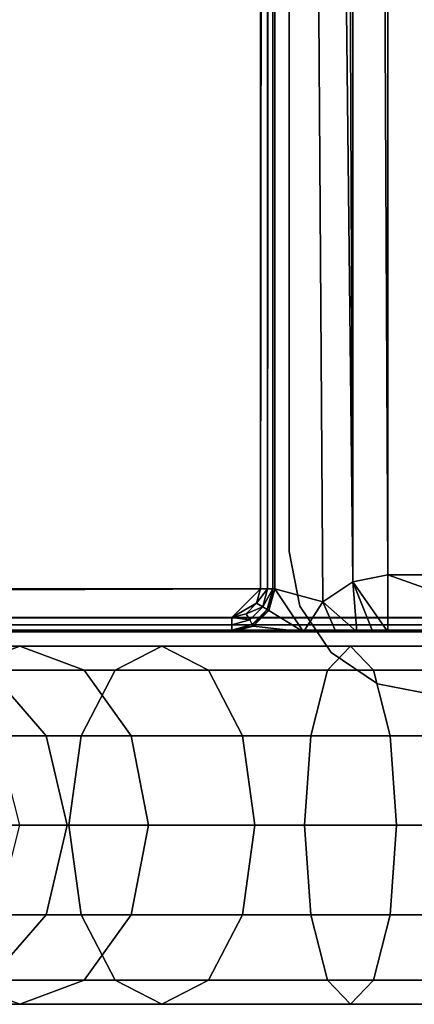
# Model space of a CAD drawing. Units: inches. Extents: x -17.7 to 17.7, y -10.8 to 10.8.
# Drawn here: x 13.8 to 14.9, y -10.8 to -8.1 of the extents above; entities that cross this region are included whole.
import ezdxf

# ---------------------------------------------------------------- set-up
doc = ezdxf.new("R2010")
doc.units = ezdxf.units.IN
doc.header["$MEASUREMENT"] = 0
doc.layers.add('TABLE-BASE', color=6, linetype='Continuous')
doc.layers.add('TABLE-TOP', color=6, linetype='Continuous')

msp = doc.modelspace()

# ---------------------------------------------------------------- linework, layer by layer
at = {"layer": 'TABLE-BASE'}
for points, invisible_edges in [([(14.9361, 9.9754, 12.9134), (14.9361, -9.9754, 12.9134), (14.7854, -9.9455, 12.9134), (14.7854, 9.9455, 12.9134)], 5), ([(14.9361, 9.9754, 12.7953), (14.9361, -9.9754, 12.7953), (14.7854, -9.9455, 12.7953), (14.7854, 9.9455, 12.7953)], 5), ([(14.7854, 9.9455, 12.9134), (14.7854, -9.9455, 12.9134), (14.6577, -9.8601, 12.9134), (14.6577, 9.8601, 12.9134)], 5), ([(14.7854, 9.9455, 12.7953), (14.7854, -9.9455, 12.7953), (14.6577, -9.8601, 12.7953), (14.6577, 9.8601, 12.7953)], 5), ([(14.6577, 9.8601, 12.9134), (14.6577, -9.8601, 12.9134), (14.5723, -9.7324, 12.9134), (14.5723, 9.7324, 12.9134)], 5), ([(14.6577, 9.8601, 12.7953), (14.6577, -9.8601, 12.7953), (14.5723, -9.7324, 12.7953), (14.5723, 9.7324, 12.7953)], 5), ([(14.5723, 9.7324, 12.9134), (14.5723, -9.7324, 12.9134), (14.5424, -9.5817, 12.9134), (14.5424, 9.5817, 12.9134)], 1), ([(14.5723, 9.7324, 12.7953), (14.5723, -9.7324, 12.7953), (14.5424, -9.5817, 12.7953), (14.5424, 9.5817, 12.7953)], 1)]:
    msp.add_3dface(points, dxfattribs=dict(at, invisible_edges=invisible_edges))
for points in [[(14.5424, 9.5817, 12.9134), (14.5424, 9.5817, 12.7953), (14.5424, -9.5817, 12.7953), (14.5424, -9.5817, 12.9134)], [(14.5424, -9.5817, 12.7953), (14.5424, -9.5817, 12.9134), (14.5723, -9.7324, 12.9134), (14.5723, -9.7324, 12.7953)], [(14.5723, -9.7324, 12.7953), (14.5723, -9.7324, 12.9134), (14.6577, -9.8601, 12.9134), (14.6577, -9.8601, 12.7953)], [(13.504, -9.8425, 12.2896), (13.8021, -9.8425, 12.688), (13.6253, -9.9085, 12.8592), (13.2899, -9.9085, 12.4109)], [(13.7181, -9.9085, 12.1683), (13.9789, -9.9085, 12.5169), (13.8021, -9.8425, 12.688), (13.504, -9.8425, 12.2896)], [(13.8021, -9.8425, 12.688), (14.1925, -9.8425, 13.0001), (14.0645, -9.9085, 13.2102), (13.6253, -9.9085, 12.8592)], [(13.9789, -9.9085, 12.5169), (14.3205, -9.9085, 12.7899), (14.1925, -9.8425, 13.0001), (13.8021, -9.8425, 12.688)], [(14.1925, -9.8425, 13.0001), (14.7112, -9.8425, 13.2214), (14.648, -9.9085, 13.4592), (14.0645, -9.9085, 13.2102)], [(14.3205, -9.9085, 12.7899), (14.7744, -9.9085, 12.9836), (14.7112, -9.8425, 13.2214), (14.1925, -9.8425, 13.0001)], [(14.7112, -9.8425, 13.2214), (15.2142, -9.8425, 13.2874), (15.2139, -9.9085, 13.5335), (14.648, -9.9085, 13.4592)], [(14.7744, -9.9085, 12.9836), (15.2145, -9.9085, 13.0413), (15.2142, -9.8425, 13.2874), (14.7112, -9.8425, 13.2214)], [(14.6577, -9.8601, 12.7953), (14.6577, -9.8601, 12.9134), (14.7854, -9.9455, 12.9134), (14.7854, -9.9455, 12.7953)], [(13.6253, -9.9085, 12.8592), (14.0645, -9.9085, 13.2102), (13.9708, -10.0886, 13.3641), (13.4959, -10.0886, 12.9844)], [(13.7379, -10.0886, 11.7576), (13.8748, -10.0886, 12.0794), (13.7181, -9.9085, 12.1683), (13.5652, -9.9085, 11.8088)], [(13.8748, -10.0886, 12.0794), (14.1084, -10.0886, 12.3916), (13.9789, -9.9085, 12.5169), (13.7181, -9.9085, 12.1683)], [(14.0645, -9.9085, 13.2102), (14.648, -9.9085, 13.4592), (14.6018, -10.0886, 13.6333), (13.9708, -10.0886, 13.3641)], [(14.1084, -10.0886, 12.3916), (14.4142, -10.0886, 12.6361), (14.3205, -9.9085, 12.7899), (13.9789, -9.9085, 12.5169)], [(14.4142, -10.0886, 12.6361), (14.8206, -10.0886, 12.8095), (14.7744, -9.9085, 12.9836), (14.3205, -9.9085, 12.7899)], [(14.648, -9.9085, 13.4592), (15.2139, -9.9085, 13.5335), (15.2137, -10.0886, 13.7136), (14.6018, -10.0886, 13.6333)], [(14.8206, -10.0886, 12.8095), (15.2147, -10.0886, 12.8612), (15.2145, -9.9085, 13.0413), (14.7744, -9.9085, 12.9836)], [(14.7854, -9.9455, 12.7953), (14.7854, -9.9455, 12.9134), (14.9361, -9.9754, 12.9134), (14.9361, -9.9754, 12.7953)], [(13.4959, -10.0886, 12.9844), (13.9708, -10.0886, 13.3641), (13.9365, -10.3346, 13.4204), (13.4485, -10.3346, 13.0303)], [(13.8011, -10.3346, 11.7388), (13.9321, -10.3346, 12.0469), (13.8748, -10.0886, 12.0794), (13.7379, -10.0886, 11.7576)], [(13.9321, -10.3346, 12.0469), (14.1557, -10.3346, 12.3457), (14.1084, -10.0886, 12.3916), (13.8748, -10.0886, 12.0794)], [(13.9708, -10.0886, 13.3641), (14.6018, -10.0886, 13.6333), (14.5848, -10.3346, 13.6971), (13.9365, -10.3346, 13.4204)], [(14.1557, -10.3346, 12.3457), (14.4485, -10.3346, 12.5798), (14.4142, -10.0886, 12.6361), (14.1084, -10.0886, 12.3916)], [(14.4485, -10.3346, 12.5798), (14.8375, -10.3346, 12.7458), (14.8206, -10.0886, 12.8095), (14.4142, -10.0886, 12.6361)], [(14.6018, -10.0886, 13.6333), (15.2137, -10.0886, 13.7136), (15.2136, -10.3346, 13.7795), (14.5848, -10.3346, 13.6971)], [(14.8375, -10.3346, 12.7458), (15.2148, -10.3346, 12.7953), (15.2147, -10.0886, 12.8612), (14.8206, -10.0886, 12.8095)], [(13.4485, -10.3346, 13.0303), (13.9365, -10.3346, 13.4204), (13.9708, -10.5807, 13.3641), (13.4959, -10.5807, 12.9844)], [(13.7379, -10.5807, 11.7576), (13.8748, -10.5807, 12.0794), (13.9321, -10.3346, 12.0469), (13.8011, -10.3346, 11.7388)], [(13.8748, -10.5807, 12.0794), (14.1084, -10.5807, 12.3916), (14.1557, -10.3346, 12.3457), (13.9321, -10.3346, 12.0469)], [(13.9365, -10.3346, 13.4204), (14.5848, -10.3346, 13.6971), (14.6018, -10.5807, 13.6333), (13.9708, -10.5807, 13.3641)], [(14.1084, -10.5807, 12.3916), (14.4142, -10.5807, 12.6361), (14.4485, -10.3346, 12.5798), (14.1557, -10.3346, 12.3457)], [(14.4142, -10.5807, 12.6361), (14.8206, -10.5807, 12.8095), (14.8375, -10.3346, 12.7458), (14.4485, -10.3346, 12.5798)], [(14.5848, -10.3346, 13.6971), (15.2136, -10.3346, 13.7795), (15.2137, -10.5807, 13.7136), (14.6018, -10.5807, 13.6333)], [(14.8206, -10.5807, 12.8095), (15.2147, -10.5807, 12.8612), (15.2148, -10.3346, 12.7953), (14.8375, -10.3346, 12.7458)], [(13.4959, -10.5807, 12.9844), (13.9708, -10.5807, 13.3641), (14.0645, -10.7608, 13.2102), (13.6253, -10.7608, 12.8592)], [(13.5652, -10.7608, 11.8088), (13.7181, -10.7608, 12.1683), (13.8748, -10.5807, 12.0794), (13.7379, -10.5807, 11.7576)], [(13.7181, -10.7608, 12.1683), (13.9789, -10.7608, 12.5169), (14.1084, -10.5807, 12.3916), (13.8748, -10.5807, 12.0794)], [(13.9708, -10.5807, 13.3641), (14.6018, -10.5807, 13.6333), (14.648, -10.7608, 13.4592), (14.0645, -10.7608, 13.2102)], [(13.9789, -10.7608, 12.5169), (14.3205, -10.7608, 12.7899), (14.4142, -10.5807, 12.6361), (14.1084, -10.5807, 12.3916)], [(14.3205, -10.7608, 12.7899), (14.7744, -10.7608, 12.9836), (14.8206, -10.5807, 12.8095), (14.4142, -10.5807, 12.6361)], [(14.6018, -10.5807, 13.6333), (15.2137, -10.5807, 13.7136), (15.2139, -10.7608, 13.5335), (14.648, -10.7608, 13.4592)], [(14.7744, -10.7608, 12.9836), (15.2145, -10.7608, 13.0413), (15.2147, -10.5807, 12.8612), (14.8206, -10.5807, 12.8095)], [(13.2899, -10.7608, 12.4109), (13.6253, -10.7608, 12.8592), (13.8021, -10.8268, 12.688), (13.504, -10.8268, 12.2896)], [(13.504, -10.8268, 12.2896), (13.8021, -10.8268, 12.688), (13.9789, -10.7608, 12.5169), (13.7181, -10.7608, 12.1683)], [(13.6253, -10.7608, 12.8592), (14.0645, -10.7608, 13.2102), (14.1925, -10.8268, 13.0001), (13.8021, -10.8268, 12.688)], [(13.8021, -10.8268, 12.688), (14.1925, -10.8268, 13.0001), (14.3205, -10.7608, 12.7899), (13.9789, -10.7608, 12.5169)], [(14.0645, -10.7608, 13.2102), (14.648, -10.7608, 13.4592), (14.7112, -10.8268, 13.2214), (14.1925, -10.8268, 13.0001)], [(14.1925, -10.8268, 13.0001), (14.7112, -10.8268, 13.2214), (14.7744, -10.7608, 12.9836), (14.3205, -10.7608, 12.7899)], [(14.648, -10.7608, 13.4592), (15.2139, -10.7608, 13.5335), (15.2142, -10.8268, 13.2874), (14.7112, -10.8268, 13.2214)], [(14.7112, -10.8268, 13.2214), (15.2142, -10.8268, 13.2874), (15.2145, -10.7608, 13.0413), (14.7744, -10.7608, 12.9836)]]:
    msp.add_3dface(points, dxfattribs=at)
at = {"layer": 'TABLE-TOP'}
for points in [[(14.6356, 9.7205, 12.9134), (14.7173, -9.6651, 12.9134), (14.503, 9.685, 12.9134)], [(14.7173, 9.6651, 12.9134), (14.7173, -9.6651, 12.9134), (14.6356, 9.7205, 12.9134)], [(14.4833, 9.685, 12.6824), (14.4833, -9.685, 12.6824), (14.4636, -9.685, 12.6772)], [(14.4833, 9.685, 12.6824), (14.4636, -9.685, 12.6772), (14.4636, 9.685, 12.6772)], [(14.4977, 9.685, 12.6969), (14.4977, -9.685, 12.6969), (14.4833, -9.685, 12.6824)], [(14.4977, 9.685, 12.6969), (14.4833, -9.685, 12.6824), (14.4833, 9.685, 12.6824)], [(14.503, -9.685, 12.7165), (14.4977, -9.685, 12.6969), (14.503, 9.685, 12.7165)], [(14.503, 9.685, 12.7165), (14.4977, -9.685, 12.6969), (14.4977, 9.685, 12.6969)], [(14.503, -9.685, 12.7165), (14.503, 9.685, 12.7165), (14.503, -9.685, 12.9134)], [(14.503, -9.685, 12.9134), (14.503, 9.685, 12.7165), (14.503, 9.685, 12.9134)], [(14.7173, -9.6651, 12.9134), (14.6356, -9.7205, 12.9134), (14.503, 9.685, 12.9134)], [(14.503, 9.685, 12.9134), (14.6356, -9.7205, 12.9134), (14.503, -9.685, 12.9134)], [(14.814, 9.6457, 12.9134), (14.814, -9.6457, 12.9134), (14.7173, 9.6651, 12.9134)], [(14.7173, 9.6651, 12.9134), (14.814, -9.6457, 12.9134), (14.7173, -9.6651, 12.9134)], [(14.814, -9.6457, 12.9134), (14.814, -9.8031, 13.0709), (14.7173, -9.6651, 12.9134)], [(15.2559, -9.6457, 12.9134), (15.2559, -9.8031, 13.0709), (14.814, -9.6457, 12.9134)], [(14.814, -9.6457, 12.9134), (15.2559, -9.8031, 13.0709), (14.814, -9.8031, 13.0709)], [(14.4636, -9.685, 12.6772), (-14.3849, -9.7638, 12.6772), (-14.4636, -9.685, 12.6772)], [(14.4636, -9.685, 12.6772), (14.3849, -9.7638, 12.6772), (-14.3849, -9.7638, 12.6772)], [(14.4531, -9.7244, 12.6772), (14.3849, -9.7638, 12.6772), (14.4636, -9.685, 12.6772)], [(14.4636, -9.685, 12.6772), (14.4833, -9.685, 12.6824), (14.4531, -9.7244, 12.6772)], [(14.4531, -9.7244, 12.6772), (14.4833, -9.685, 12.6824), (14.4701, -9.7343, 12.6824)], [(14.4833, -9.685, 12.6824), (14.4977, -9.685, 12.6969), (14.4701, -9.7343, 12.6824)], [(14.4701, -9.7343, 12.6824), (14.4977, -9.685, 12.6969), (14.4826, -9.7415, 12.6969)], [(14.4977, -9.685, 12.6969), (14.503, -9.685, 12.7165), (14.4826, -9.7415, 12.6969)], [(14.4826, -9.7415, 12.6969), (14.503, -9.685, 12.7165), (14.4872, -9.7441, 12.7165)], [(14.4872, -9.7441, 12.9134), (14.4872, -9.7441, 12.7165), (14.503, -9.685, 12.7165)], [(14.4872, -9.7441, 12.9134), (14.503, -9.685, 12.7165), (14.503, -9.685, 12.9134)], [(14.503, -9.685, 12.9134), (14.5817, -9.8031, 12.9134), (14.4872, -9.7441, 12.9134)], [(14.503, -9.685, 12.9134), (14.6356, -9.7205, 12.9134), (14.5817, -9.8031, 12.9134)], [(14.7173, -9.6651, 12.9134), (14.7286, -9.8031, 13.0375), (14.6356, -9.7205, 12.9134)], [(14.7173, -9.6651, 12.9134), (14.814, -9.8031, 13.0709), (14.773, -9.8031, 13.0622)], [(14.7173, -9.6651, 12.9134), (14.773, -9.8031, 13.0622), (14.7286, -9.8031, 13.0375)], [(14.4531, -9.7244, 12.6772), (14.4243, -9.7532, 12.6772), (14.3849, -9.7638, 12.6772)], [(14.4531, -9.7244, 12.6772), (14.4701, -9.7343, 12.6824), (14.4243, -9.7532, 12.6772)], [(14.4243, -9.7532, 12.6772), (14.4701, -9.7343, 12.6824), (14.4341, -9.7703, 12.6824)], [(14.4701, -9.7343, 12.6824), (14.4826, -9.7415, 12.6969), (14.4413, -9.7828, 12.6969), (14.4341, -9.7703, 12.6824)], [(14.4826, -9.7415, 12.6969), (14.4872, -9.7441, 12.7165), (14.4413, -9.7828, 12.6969)], [(14.4413, -9.7828, 12.6969), (14.4872, -9.7441, 12.7165), (14.4439, -9.7873, 12.7165)], [(14.4439, -9.7873, 12.9134), (14.4439, -9.7873, 12.7165), (14.4872, -9.7441, 12.7165)], [(14.4439, -9.7873, 12.9134), (14.4872, -9.7441, 12.7165), (14.4872, -9.7441, 12.9134)], [(14.4872, -9.7441, 12.9134), (14.5817, -9.8031, 12.9134), (14.4439, -9.7873, 12.9134)], [(14.6356, -9.7205, 12.9134), (14.6707, -9.8031, 12.9928), (14.5817, -9.8031, 12.9134)], [(14.6356, -9.7205, 12.9134), (14.7286, -9.8031, 13.0375), (14.6707, -9.8031, 12.9928)], [(-15.2559, -9.7835, 13.6561), (15.2559, -9.7835, 13.6561), (15.2559, -9.7638, 13.6614)], [(-15.2559, -9.7835, 13.6561), (15.2559, -9.7638, 13.6614), (-15.2559, -9.7638, 13.6614)], [(14.3849, -9.7638, 12.6772), (14.3849, -9.7835, 12.6824), (-14.3849, -9.7638, 12.6772)], [(-14.3849, -9.7638, 12.6772), (14.3849, -9.7835, 12.6824), (-14.3849, -9.7835, 12.6824)], [(14.4243, -9.7532, 12.6772), (14.4341, -9.7703, 12.6824), (14.3849, -9.7638, 12.6772)], [(14.3849, -9.7638, 12.6772), (14.4341, -9.7703, 12.6824), (14.3849, -9.7835, 12.6824)], [(14.3849, -9.7835, 12.6824), (14.4341, -9.7703, 12.6824), (14.4413, -9.7828, 12.6969)], [(-15.2559, -9.7979, 13.6417), (15.2559, -9.7979, 13.6417), (15.2559, -9.7835, 13.6561)], [(-15.2559, -9.7979, 13.6417), (15.2559, -9.7835, 13.6561), (-15.2559, -9.7835, 13.6561)], [(15.2559, -9.8031, 13.622), (15.2559, -9.7979, 13.6417), (-15.2559, -9.8031, 13.622)], [(-15.2559, -9.8031, 13.622), (15.2559, -9.7979, 13.6417), (-15.2559, -9.7979, 13.6417)], [(-14.3849, -9.7835, 12.6824), (14.3849, -9.7835, 12.6824), (14.3849, -9.7979, 12.6969)], [(-14.3849, -9.7835, 12.6824), (14.3849, -9.7979, 12.6969), (-14.3849, -9.7979, 12.6969)], [(-14.3849, -9.7979, 12.6969), (14.3849, -9.7979, 12.6969), (14.3849, -9.8031, 12.7165)], [(-14.3849, -9.7979, 12.6969), (14.3849, -9.8031, 12.7165), (-14.3849, -9.8031, 12.7165)], [(14.3849, -9.7835, 12.6824), (14.4413, -9.7828, 12.6969), (14.3849, -9.7979, 12.6969)], [(14.3849, -9.7979, 12.6969), (14.4413, -9.7828, 12.6969), (14.4439, -9.7873, 12.7165)], [(14.3849, -9.7979, 12.6969), (14.4439, -9.7873, 12.7165), (14.3849, -9.8031, 12.7165)], [(14.3849, -9.8031, 12.7165), (14.4439, -9.7873, 12.7165), (14.3849, -9.8031, 12.9134)], [(14.3849, -9.8031, 12.9134), (14.4439, -9.7873, 12.7165), (14.4439, -9.7873, 12.9134)], [(14.4439, -9.7873, 12.9134), (14.5817, -9.8031, 12.9134), (14.3849, -9.8031, 12.9134)], [(-14.773, -9.8031, 13.0622), (14.773, -9.8031, 13.0622), (-14.814, -9.8031, 13.0709)], [(-14.814, -9.8031, 13.0709), (14.773, -9.8031, 13.0622), (14.814, -9.8031, 13.0709)], [(-14.7286, -9.8031, 13.0375), (14.7286, -9.8031, 13.0375), (-14.773, -9.8031, 13.0622)], [(-14.773, -9.8031, 13.0622), (14.7286, -9.8031, 13.0375), (14.773, -9.8031, 13.0622)], [(-14.6707, -9.8031, 12.9928), (14.6707, -9.8031, 12.9928), (-14.7286, -9.8031, 13.0375)], [(-14.7286, -9.8031, 13.0375), (14.6707, -9.8031, 12.9928), (14.7286, -9.8031, 13.0375)], [(-14.3849, -9.8031, 12.9134), (14.3849, -9.8031, 12.9134), (-14.6707, -9.8031, 12.9928)], [(-14.6707, -9.8031, 12.9928), (14.3849, -9.8031, 12.9134), (14.6707, -9.8031, 12.9928)], [(14.5817, -9.8031, 12.9134), (14.6319, -9.8031, 12.9591), (14.3849, -9.8031, 12.9134)], [(14.3849, -9.8031, 12.9134), (14.6319, -9.8031, 12.9591), (14.6707, -9.8031, 12.9928)], [(14.5817, -9.8031, 12.9134), (14.6707, -9.8031, 12.9928), (14.6319, -9.8031, 12.9591)], [(15.2559, -9.8031, 13.622), (14.814, -9.8031, 13.0709), (15.2559, -9.8031, 13.0709)]]:
    msp.add_3dface(points, dxfattribs=at)
for points, invisible_edges in [([(-14.4636, 9.685, 12.6772), (14.4636, 9.685, 12.6772), (14.4636, -9.685, 12.6772)], 9), ([(-14.4636, -9.685, 12.6772), (-14.4636, 9.685, 12.6772), (14.4636, -9.685, 12.6772)], 3), ([(15.2559, 9.6457, 12.9134), (15.2559, -9.6457, 12.9134), (14.814, 9.6457, 12.9134)], 3), ([(14.814, 9.6457, 12.9134), (15.2559, -9.6457, 12.9134), (14.814, -9.6457, 12.9134)], 1), ([(-16.6535, -8.3661, 13.6614), (16.6535, -8.3661, 13.6614), (16.6535, 8.3661, 13.6614)], 9), ([(-16.6535, 8.3661, 13.6614), (-16.6535, -8.3661, 13.6614), (16.6535, 8.3661, 13.6614)], 10), ([(-16.6535, -8.3661, 13.6614), (-15.2559, -9.7638, 13.6614), (16.6535, -8.3661, 13.6614)], 11), ([(-15.2559, -9.7638, 13.6614), (15.2559, -9.7638, 13.6614), (16.6535, -8.3661, 13.6614)], 10), ([(-14.814, -9.8031, 13.0709), (14.814, -9.8031, 13.0709), (-15.2559, -9.8031, 13.622)], 2), ([(-15.2559, -9.8031, 13.622), (14.814, -9.8031, 13.0709), (15.2559, -9.8031, 13.622)], 1), ([(-14.3849, -9.8031, 12.7165), (14.3849, -9.8031, 12.7165), (-14.3849, -9.8031, 12.9134)], 2), ([(-14.3849, -9.8031, 12.9134), (14.3849, -9.8031, 12.7165), (14.3849, -9.8031, 12.9134)], 1)]:
    msp.add_3dface(points, dxfattribs=dict(at, invisible_edges=invisible_edges))

doc.saveas('drawing.dxf')
